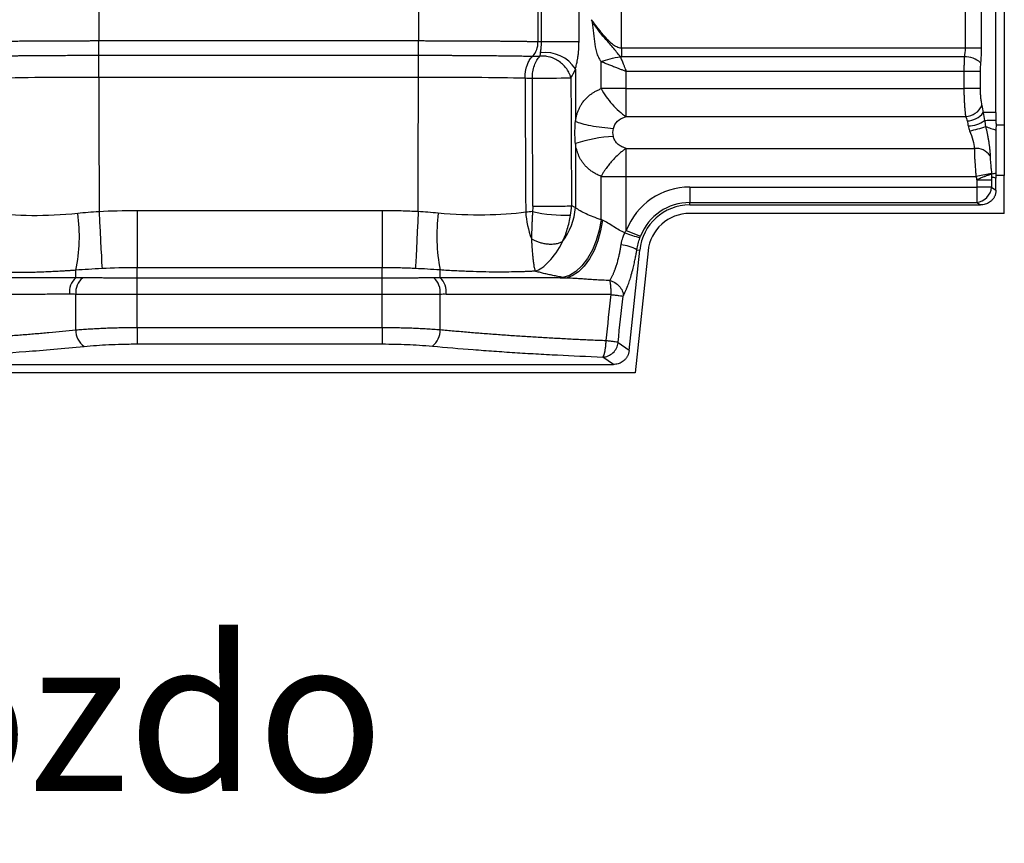
# Model space of a CAD drawing. Units: millimetres. Extents: x 0 to 420, y 0 to 297.
# Drawn here: x 353 to 381, y 123 to 146 of the extents above; entities that cross this region are included whole.
import ezdxf

# ---------------------------------------------------------------- set-up
doc = ezdxf.new("R2010")
doc.units = ezdxf.units.MM
doc.layers.add('FORMAT', color=7, linetype='Continuous')
doc.styles.add('SLDTEXTSTYLE0', font='TXT', dxfattribs={"width": 0.75})

msp = doc.modelspace()

# ---------------------------------------------------------------- linework, layer by layer
at = {"color": 7, "linetype": 'Continuous', "lineweight": 25}
for p, q in [((380.567, 256.217), (380.567, 143.084)), ((380.335, 143.432), (380.335, 255.536)), ((369.977, 145.217), (369.977, 158.228)), ((379.482, 158.228), (379.482, 145.217)), ((379.93, 158.228), (379.93, 145.217)), ((355.514, 146.325), (355.514, 145.413)), ((364.363, 146.325), (364.363, 145.413)), ((367.667, 146.349), (367.667, 145.389)), ((367.762, 145.387), (367.762, 146.35)), ((368.802, 145.387), (368.802, 146.35)), ((364.363, 145.413), (355.514, 145.413)), ((355.514, 145.018), (355.514, 145.413)), ((364.363, 145.018), (364.363, 145.413)), ((368.802, 145.387), (367.762, 145.387)), ((369.977, 145.217), (369.977, 144.975)), ((379.482, 145.217), (369.977, 145.217)), ((355.514, 145.018), (364.363, 145.018)), ((379.462, 144.975), (369.977, 144.975)), ((368.702, 144.638), (368.702, 143.191)), ((369.413, 144.096), (369.413, 144.85)), ((370.109, 144.096), (370.109, 144.571)), ((379.451, 144.571), (370.109, 144.571)), ((379.899, 144.571), (379.451, 144.571)), ((379.451, 144.571), (379.451, 144.096)), ((379.899, 144.571), (379.899, 144.096)), ((370.109, 144.096), (369.413, 144.096)), ((370.109, 144.096), (379.451, 144.096)), ((370.109, 143.322), (370.109, 144.096)), ((379.899, 144.096), (379.451, 144.096)), ((370.109, 143.322), (379.498, 143.322)), ((380.335, 143.432), (379.985, 143.432)), ((380.335, 143.432), (380.335, 143.225)), ((380.567, 143.084), (380.344, 143.084)), ((380.567, 143.084), (380.567, 141.691)), ((380.335, 142.951), (380.335, 141.754)), ((368.702, 142.575), (368.702, 140.806)), ((370.109, 141.67), (370.109, 142.444)), ((370.109, 142.444), (379.738, 142.444)), ((369.413, 141.67), (370.109, 141.67)), ((369.413, 140.473), (369.413, 141.67)), ((370.109, 140.175), (370.109, 141.67)), ((370.109, 141.67), (379.786, 141.67)), ((380.215, 141.748), (379.786, 141.67)), ((380.567, 141.691), (380.329, 141.691)), ((380.567, 140.647), (380.567, 141.691)), ((371.865, 141.373), (379.805, 141.373)), ((371.865, 141.373), (371.865, 140.947)), ((379.805, 141.569), (379.805, 141.373)), ((380.214, 141.373), (379.805, 141.373)), ((379.805, 141.373), (379.805, 140.947)), ((380.214, 141.569), (380.214, 141.373)), ((380.214, 141.373), (380.335, 141.292)), ((380.335, 141.292), (380.335, 141.618)), ((371.865, 140.947), (379.805, 140.947)), ((371.865, 140.879), (371.865, 140.947)), ((371.865, 140.879), (379.906, 140.879)), ((379.805, 140.947), (379.906, 140.879)), ((363.356, 140.72), (356.575, 140.72)), ((363.356, 140.72), (363.356, 139.144)), ((380.567, 140.647), (371.865, 140.647)), ((370.109, 140.175), (370.506, 140.02)), ((370.188, 136.853), (370.48, 139.633)), ((370.711, 139.608), (370.356, 136.238)), ((370.402, 139.641), (370.48, 139.633)), ((354.884, 138.865), (354.884, 139.076)), ((356.575, 138.858), (356.575, 139.144)), ((363.356, 139.144), (356.575, 139.144)), ((363.356, 138.858), (363.356, 139.144)), ((364.959, 138.865), (364.959, 139.083)), ((356.575, 138.401), (356.575, 138.858)), ((363.356, 138.858), (356.575, 138.858)), ((363.356, 138.401), (363.356, 138.858)), ((354.884, 137.427), (354.884, 138.409)), ((356.575, 137.494), (356.575, 138.401)), ((363.356, 138.401), (356.575, 138.401)), ((363.356, 137.494), (363.356, 138.401)), ((364.959, 137.434), (364.959, 138.408)), ((356.575, 137.494), (356.575, 137.037)), ((356.575, 137.494), (363.356, 137.494)), ((363.356, 137.494), (363.356, 137.037)), ((356.575, 137.037), (363.356, 137.037)), ((370.188, 136.853), (369.885, 137.066)), ((308.738, 136.47), (369.755, 136.47)), ((369.755, 136.47), (369.461, 136.676)), ((370.356, 136.238), (308.046, 136.238))]:
    msp.add_line(p, q, dxfattribs=at)
at = {"color": 7, "linetype": 'Continuous', "lineweight": 25, "flags": 128}
for points in [[(379.93, 145.217), (379.905, 145.217), (379.868, 145.217), (379.821, 145.217), (379.764, 145.217), (379.701, 145.217), (379.631, 145.217), (379.557, 145.217), (379.482, 145.217)], [(355.518, 144.416), (360.498, 144.416), (364.359, 144.416)], [(355.525, 140.693), (355.539, 140.415), (355.553, 140.145), (355.566, 139.893), (355.577, 139.665), (355.588, 139.469), (355.596, 139.309), (355.602, 139.192), (355.606, 139.12)], [(356.575, 140.72), (356.575, 140.441), (356.575, 140.171), (356.575, 139.919), (356.575, 139.691), (356.575, 139.494), (356.575, 139.334), (356.575, 139.217), (356.575, 139.144)], [(364.352, 140.696), (364.339, 140.418), (364.326, 140.148), (364.313, 139.896), (364.302, 139.668), (364.293, 139.471), (364.285, 139.312), (364.279, 139.194), (364.275, 139.122)], [(369.413, 140.473), (369.362, 140.181), (369.281, 139.899), (369.172, 139.636), (369.038, 139.4), (368.884, 139.201), (368.716, 139.044), (368.538, 138.934), (368.357, 138.876)], [(369.449, 140.458), (369.4, 140.167), (369.321, 139.886), (369.217, 139.623), (369.09, 139.388), (368.944, 139.188), (368.784, 139.031), (368.615, 138.92), (368.444, 138.86)]]:
    msp.add_lwpolyline(points, dxfattribs=at)
at = {"color": 7, "linetype": 'Continuous', "lineweight": 25}
for centre, radius, start, end in [((367.104, 145.372), 0.563, 317.5747, 1.6798), ((367.864, 144.1), 0.996, 32.7442, 97.2875), ((379.47, 144.292), 0.683, 49.7576, 90.6182), ((367.7, 194.891), 50.504, 269.7871, 270.9962), ((379.468, 143.845), 0.524, 273.3007, 335.9855), ((379.528, 143.777), 0.572, 270.8269, 322.924), ((379.547, 143.872), 0.809, 271.6393, 305.6662), ((379.111, 145.601), 2.717, 280.557, 290.2288), ((369.919, 138.975), 3.8, 92.4896, 108.6736), ((379.777, 141.955), 0.49, 35.7694, 94.4927), ((371.865, 139.487), 1.886, 90, 158.591), ((379.744, 141.415), 0.472, 277.3501, 354.9149), ((371.865, 139.487), 1.392, 90, 173.991), ((371.865, 139.487), 1.46, 90, 158.591), ((350.361, 140.01), 4.619, 348.3332, 7.8985), ((369.744, 140.022), 4.876, 172.574, 191.1064), ((369.748, 140.827), 2.425, 183.4754, 201.2234), ((368.481, 145.202), 4.608, 257.8974, 271.0904), ((366.897, 140.953), 1.811, 323.2211, 355.3485), ((371.865, 139.487), 1.16, 90, 173.991), ((375.704, 156.132), 16.984, 250.6254, 252.1099), ((369.89, 138.785), 0.997, 59.1206, 85.5658), ((355.209, 138.478), 0.505, 129.9338, 187.6605), ((355.385, 138.47), 0.504, 128.4446, 186.8986), ((364.448, 138.472), 0.515, 352.9568, 49.6578), ((364.614, 138.479), 0.517, 352.2563, 48.2348), ((355.402, 137.398), 0.518, 176.7999, 235.715), ((364.431, 137.402), 0.528, 306.419, 3.4594)]:
    msp.add_arc(centre, radius, start, end, dxfattribs=at)
for points, knots in [([(369.148, 146.001), (369.169, 145.904), (369.182, 145.803), (369.204, 145.602), (369.213, 145.5), (369.239, 145.299), (369.256, 145.199), (369.298, 145.057), (369.333, 144.965), (369.383, 144.885), (369.413, 144.85)], [0, 0, 0, 0, 0.25, 0.25, 0.5, 0.5, 0.75, 0.75, 0.875, 1, 1, 1, 1]), ([(369.947, 144.975), (369.915, 145.019), (369.879, 145.062), (369.808, 145.149), (369.736, 145.236), (369.627, 145.364), (369.48, 145.53), (369.34, 145.693), (369.25, 145.821), (369.195, 145.909), (369.17, 145.954), (369.148, 146.001)], [0, 0, 0, 0, 0.125, 0.125, 0.25, 0.375, 0.5, 0.75, 0.875, 0.875, 1, 1, 1, 1]), ([(369.977, 145.217), (369.933, 145.217), (369.89, 145.228), (369.807, 145.266), (369.768, 145.292), (369.691, 145.352), (369.654, 145.386), (369.583, 145.458), (369.549, 145.496), (369.448, 145.611), (369.384, 145.691), (369.261, 145.849), (369.203, 145.927), (369.148, 146.001)], [0, 0, 0, 0, 0.125, 0.125, 0.25, 0.25, 0.375, 0.375, 0.5, 0.5, 0.75, 0.75, 1, 1, 1, 1]), ([(355.514, 145.413), (355.475, 145.413), (355.398, 145.413), (355.283, 145.413), (355.169, 145.412), (355.055, 145.412), (354.942, 145.412), (354.83, 145.412), (354.719, 145.412), (354.609, 145.411), (354.5, 145.411), (354.391, 145.411), (354.284, 145.41), (354.178, 145.41), (354.073, 145.409), (353.97, 145.409), (353.867, 145.408), (353.766, 145.407), (353.666, 145.407), (353.567, 145.406), (353.47, 145.405), (353.374, 145.404), (353.241, 145.403), (353.073, 145.402), (352.875, 145.399), (352.688, 145.397), (352.51, 145.394), (352.343, 145.391), (352.237, 145.389), (352.185, 145.388)], [0, 0, 0, 0, 0.031995, 0.063849, 0.095556, 0.127107, 0.158496, 0.189719, 0.220779, 0.251678, 0.282421, 0.313008, 0.343439, 0.373712, 0.403828, 0.433783, 0.46358, 0.493218, 0.522696, 0.552017, 0.581178, 0.610181, 0.639024, 0.703389, 0.766074, 0.827066, 0.886388, 0.94405, 1, 1, 1, 1]), ([(367.667, 145.389), (367.637, 145.389), (367.575, 145.391), (367.479, 145.392), (367.38, 145.394), (367.279, 145.396), (367.174, 145.397), (367.067, 145.399), (366.957, 145.4), (366.844, 145.401), (366.728, 145.402), (366.609, 145.404), (366.487, 145.405), (366.363, 145.406), (366.236, 145.407), (366.106, 145.408), (365.973, 145.408), (365.838, 145.409), (365.701, 145.41), (365.561, 145.41), (365.418, 145.411), (365.273, 145.411), (365.126, 145.412), (364.977, 145.412), (364.826, 145.412), (364.673, 145.412), (364.519, 145.413), (364.415, 145.413), (364.363, 145.413)], [0, 0, 0, 0, 0.033281, 0.066994, 0.101129, 0.135674, 0.170621, 0.205974, 0.241747, 0.277939, 0.314546, 0.351564, 0.388995, 0.42684, 0.465098, 0.503769, 0.542852, 0.582347, 0.622256, 0.662582, 0.703322, 0.744471, 0.786026, 0.827991, 0.870374, 0.91318, 0.956397, 1, 1, 1, 1]), ([(367.738, 145.088), (367.739, 145.095), (367.741, 145.11), (367.744, 145.135), (367.748, 145.162), (367.751, 145.191), (367.755, 145.221), (367.757, 145.252), (367.76, 145.285), (367.761, 145.318), (367.762, 145.353), (367.762, 145.376), (367.762, 145.387)], [0, 0, 0, 0, 0.094089, 0.189678, 0.286775, 0.385342, 0.485294, 0.586499, 0.688789, 0.791961, 0.895782, 1, 1, 1, 1]), ([(368.702, 144.638), (368.706, 144.653), (368.715, 144.685), (368.728, 144.739), (368.744, 144.809), (368.759, 144.889), (368.774, 144.983), (368.786, 145.076), (368.795, 145.177), (368.801, 145.278), (368.801, 145.351), (368.802, 145.387)], [0, 0, 0, 0, 0.0649113, 0.1434989, 0.2360039, 0.3608537, 0.4729048, 0.6134121, 0.7234681, 0.8627493, 1, 1, 1, 1]), ([(352.333, 144.992), (352.361, 144.992), (352.419, 144.994), (352.508, 144.995), (352.6, 144.997), (352.695, 144.999), (352.793, 145.001), (352.895, 145.002), (353, 145.004), (353.108, 145.005), (353.219, 145.006), (353.334, 145.008), (353.451, 145.009), (353.59, 145.01), (353.749, 145.012), (353.931, 145.013), (354.117, 145.014), (354.306, 145.015), (354.5, 145.016), (354.697, 145.017), (354.897, 145.018), (355.101, 145.018), (355.306, 145.018), (355.445, 145.018), (355.514, 145.018)], [0, 0, 0, 0, 0.032075, 0.064715, 0.09792, 0.131694, 0.16604, 0.200955, 0.23644, 0.272493, 0.309113, 0.346301, 0.384057, 0.422383, 0.477667, 0.533503, 0.589891, 0.646831, 0.704323, 0.762361, 0.820948, 0.88009, 0.939782, 1, 1, 1, 1]), ([(355.518, 144.416), (355.518, 144.429), (355.518, 144.456), (355.517, 144.499), (355.517, 144.545), (355.517, 144.595), (355.516, 144.649), (355.516, 144.705), (355.516, 144.757), (355.515, 144.807), (355.515, 144.857), (355.515, 144.911), (355.514, 144.968), (355.514, 145.001), (355.514, 145.018)], [0, 0, 0, 0, 0.053529, 0.112947, 0.178364, 0.249841, 0.327369, 0.410847, 0.500065, 0.568746, 0.653935, 0.755039, 0.870966, 1, 1, 1, 1]), ([(364.359, 144.416), (364.359, 144.43), (364.359, 144.459), (364.359, 144.503), (364.36, 144.546), (364.36, 144.59), (364.36, 144.634), (364.36, 144.677), (364.36, 144.719), (364.361, 144.778), (364.361, 144.847), (364.362, 144.919), (364.362, 144.975), (364.363, 145.005), (364.363, 145.018)], [0, 0, 0, 0, 0.0596508, 0.1203353, 0.1819583, 0.2444142, 0.3075877, 0.3713545, 0.4355833, 0.5001364, 0.6459793, 0.7782476, 0.8962742, 1, 1, 1, 1]), ([(364.363, 145.018), (364.4, 145.018), (364.475, 145.018), (364.588, 145.018), (364.699, 145.018), (364.81, 145.018), (364.92, 145.018), (365.029, 145.017), (365.138, 145.017), (365.245, 145.017), (365.351, 145.016), (365.456, 145.016), (365.561, 145.015), (365.664, 145.015), (365.765, 145.014), (365.866, 145.014), (365.966, 145.013), (366.064, 145.012), (366.161, 145.011), (366.256, 145.011), (366.395, 145.009), (366.574, 145.007), (366.786, 145.005), (366.987, 145.002), (367.176, 144.999), (367.354, 144.996), (367.465, 144.993), (367.52, 144.992)], [0, 0, 0, 0, 0.032975, 0.065785, 0.098428, 0.1309, 0.163199, 0.195327, 0.227282, 0.259067, 0.290681, 0.322124, 0.353394, 0.384492, 0.415416, 0.446168, 0.476747, 0.507154, 0.537387, 0.567448, 0.597334, 0.669803, 0.740129, 0.808316, 0.874355, 0.938244, 1, 1, 1, 1]), ([(367.309, 144.39), (367.309, 144.404), (367.309, 144.433), (367.311, 144.477), (367.315, 144.521), (367.321, 144.565), (367.329, 144.609), (367.339, 144.652), (367.35, 144.694), (367.365, 144.741), (367.385, 144.793), (367.412, 144.848), (367.443, 144.901), (367.479, 144.95), (367.506, 144.978), (367.52, 144.992)], [0, 0, 0, 0, 0.0602285, 0.121339, 0.1832262, 0.245776, 0.3088663, 0.3723682, 0.4361476, 0.5000669, 0.5910345, 0.687172, 0.7878906, 0.8924553, 1, 1, 1, 1]), ([(367.513, 144.388), (367.512, 144.446), (367.516, 144.505), (367.534, 144.622), (367.548, 144.68), (367.585, 144.787), (367.608, 144.837), (367.66, 144.924), (367.689, 144.961), (367.72, 144.99)], [0, 0, 0, 0, 0.25, 0.25, 0.5, 0.5, 0.75, 0.75, 1, 1, 1, 1]), ([(367.52, 144.992), (367.556, 144.991), (367.591, 144.991), (367.639, 144.99), (367.655, 144.99), (367.687, 144.99), (367.704, 144.99), (367.72, 144.99)], [0, 0, 0, 0, 0.5, 0.5, 0.75, 0.75, 1, 1, 1, 1]), ([(367.72, 144.99), (367.721, 144.996), (367.724, 145.006), (367.727, 145.021), (367.731, 145.038), (367.734, 145.059), (367.737, 145.079), (367.738, 145.088)], [0, 0, 0, 0, 0.2201438, 0.3871221, 0.4992946, 0.7635076, 1, 1, 1, 1]), ([(368.578, 144.395), (368.576, 144.405), (368.57, 144.425), (368.56, 144.456), (368.548, 144.487), (368.53, 144.528), (368.503, 144.58), (368.454, 144.655), (368.375, 144.749), (368.261, 144.845), (368.159, 144.904), (368.07, 144.944), (367.998, 144.968), (367.919, 144.986), (367.849, 144.994), (367.784, 144.996), (367.74, 144.992), (367.72, 144.99)], [0, 0, 0, 0, 0.029143, 0.059193, 0.090226, 0.122304, 0.182128, 0.246849, 0.36078, 0.497661, 0.623277, 0.659169, 0.748828, 0.819072, 0.874614, 0.941058, 1, 1, 1, 1]), ([(369.947, 144.975), (369.953, 144.962), (369.964, 144.934), (369.982, 144.889), (370.002, 144.839), (370.026, 144.778), (370.054, 144.709), (370.082, 144.638), (370.1, 144.592), (370.109, 144.571)], [0, 0, 0, 0, 0.1016194, 0.2151557, 0.34061, 0.477983, 0.6699134, 0.8439184, 1, 1, 1, 1]), ([(379.462, 144.975), (379.461, 144.959), (379.46, 144.926), (379.457, 144.876), (379.455, 144.826), (379.454, 144.775), (379.452, 144.724), (379.451, 144.673), (379.451, 144.622), (379.451, 144.588), (379.451, 144.571)], [0, 0, 0, 0, 0.126114, 0.25195, 0.377464, 0.502637, 0.627481, 0.752008, 0.876196, 1, 1, 1, 1]), ([(369.413, 144.85), (369.427, 144.844), (369.456, 144.832), (369.502, 144.814), (369.548, 144.795), (369.596, 144.776), (369.666, 144.748), (369.754, 144.713), (369.855, 144.673), (369.944, 144.637), (370.027, 144.604), (370.082, 144.582), (370.109, 144.571)], [0, 0, 0, 0, 0.07093, 0.142172, 0.213743, 0.285654, 0.357904, 0.52271, 0.662267, 0.776961, 0.889504, 1, 1, 1, 1]), ([(352.549, 144.389), (352.96, 144.399), (353.432, 144.406), (354.442, 144.414), (354.98, 144.416), (355.518, 144.416)], [0, 0, 0, 0, 0.5, 0.5, 1, 1, 1, 1]), ([(364.359, 144.416), (364.892, 144.416), (365.426, 144.414), (366.43, 144.406), (366.899, 144.4), (367.309, 144.39)], [0, 0, 0, 0, 0.5, 0.5, 1, 1, 1, 1]), ([(367.309, 144.39), (367.31, 144.132), (367.313, 143.514), (367.318, 142.535), (367.324, 141.556), (367.326, 140.938), (367.327, 140.68)], [0, 0, 0, 0, 0.208343, 0.499971, 0.791673, 1, 1, 1, 1]), ([(368.702, 143.191), (368.705, 143.206), (368.71, 143.237), (368.719, 143.282), (368.73, 143.327), (368.741, 143.371), (368.755, 143.415), (368.769, 143.457), (368.786, 143.499), (368.804, 143.541), (368.823, 143.582), (368.845, 143.622), (368.868, 143.661), (368.913, 143.729), (368.988, 143.821), (369.083, 143.907), (369.17, 143.969), (369.243, 144.014), (369.324, 144.057), (369.383, 144.083), (369.413, 144.096)], [0, 0, 0, 0, 0.0331, 0.066453, 0.100142, 0.134248, 0.168847, 0.204014, 0.239819, 0.276329, 0.313607, 0.351712, 0.390699, 0.430621, 0.562165, 0.699442, 0.769541, 0.84292, 0.919704, 1, 1, 1, 1]), ([(369.413, 144.096), (369.493, 143.946), (369.599, 143.796), (369.84, 143.529), (369.974, 143.411), (370.109, 143.322)], [0, 0, 0, 0, 0.5, 0.5, 1, 1, 1, 1]), ([(379.451, 144.096), (379.451, 144.078), (379.451, 144.042), (379.451, 143.987), (379.452, 143.933), (379.454, 143.878), (379.456, 143.824), (379.458, 143.77), (379.461, 143.717), (379.464, 143.664), (379.468, 143.611), (379.472, 143.56), (379.476, 143.509), (379.481, 143.46), (379.486, 143.412), (379.492, 143.366), (379.496, 143.337), (379.498, 143.322)], [0, 0, 0, 0, 0.06373, 0.127904, 0.192501, 0.257518, 0.322957, 0.388817, 0.455091, 0.521778, 0.588877, 0.656384, 0.724295, 0.792613, 0.861345, 0.930483, 1, 1, 1, 1]), ([(379.899, 144.096), (379.899, 144.054), (379.9, 144.013), (379.904, 143.934), (379.907, 143.895), (379.914, 143.82), (379.919, 143.783), (379.93, 143.708), (379.937, 143.67), (379.947, 143.632)], [0, 0, 0, 0, 0.25, 0.25, 0.5, 0.5, 0.75, 0.75, 1, 1, 1, 1]), ([(369.754, 142.994), (369.771, 143.071), (369.807, 143.14), (369.926, 143.25), (370.009, 143.291), (370.109, 143.322)], [0, 0, 0, 0, 0.5, 0.5, 1, 1, 1, 1]), ([(368.702, 143.191), (368.745, 143.171), (368.804, 143.151), (368.948, 143.111), (369.034, 143.092), (369.224, 143.056), (369.328, 143.04), (369.541, 143.013), (369.65, 143.002), (369.754, 142.994)], [0, 0, 0, 0, 0.25, 0.25, 0.5, 0.5, 0.75, 0.75, 1, 1, 1, 1]), ([(380.019, 143.215), (380.071, 143.22), (380.124, 143.223), (380.23, 143.226), (380.283, 143.226), (380.335, 143.225)], [0, 0, 0, 0, 0.5, 0.5, 1, 1, 1, 1]), ([(380.051, 143.052), (380.054, 143.037), (380.061, 143.006), (380.07, 142.961), (380.08, 142.916), (380.089, 142.871), (380.102, 142.806), (380.119, 142.723), (380.136, 142.622), (380.151, 142.526), (380.162, 142.44), (380.169, 142.365), (380.173, 142.301), (380.174, 142.261), (380.175, 142.242)], [0, 0, 0, 0, 0.05273, 0.104851, 0.156489, 0.207756, 0.258752, 0.381576, 0.496881, 0.619481, 0.733167, 0.82586, 0.914825, 1, 1, 1, 1]), ([(380.051, 143.052), (380.098, 143.032), (380.146, 143.014), (380.241, 142.981), (380.288, 142.966), (380.335, 142.951)], [0, 0, 0, 0, 0.5, 0.5, 1, 1, 1, 1]), ([(370.109, 142.444), (370.093, 142.449), (370.065, 142.458), (370.028, 142.472), (369.999, 142.485), (369.979, 142.495), (369.93, 142.52), (369.873, 142.559), (369.82, 142.62), (369.789, 142.67), (369.767, 142.72), (369.758, 142.756), (369.754, 142.772)], [0, 0, 0, 0, 0.096248, 0.173746, 0.233923, 0.277962, 0.306742, 0.5579, 0.687247, 0.785786, 0.908937, 1, 1, 1, 1]), ([(379.609, 142.93), (379.642, 142.841), (379.675, 142.752), (379.723, 142.586), (379.738, 142.509), (379.738, 142.444)], [0, 0, 0, 0, 0.5, 0.5, 1, 1, 1, 1]), ([(369.413, 141.67), (369.394, 141.678), (369.357, 141.694), (369.304, 141.72), (369.254, 141.746), (369.207, 141.774), (369.162, 141.803), (369.12, 141.833), (369.08, 141.864), (369.043, 141.896), (369.008, 141.929), (368.976, 141.963), (368.945, 141.998), (368.909, 142.044), (368.868, 142.103), (368.827, 142.176), (368.791, 142.251), (368.762, 142.328), (368.737, 142.408), (368.717, 142.49), (368.707, 142.547), (368.702, 142.575)], [0, 0, 0, 0, 0.049803, 0.098564, 0.14631, 0.193068, 0.238867, 0.283738, 0.327715, 0.370833, 0.413129, 0.454643, 0.495417, 0.535495, 0.609262, 0.679946, 0.747874, 0.813414, 0.876977, 0.939011, 1, 1, 1, 1]), ([(370.109, 142.444), (370.097, 142.436), (370.073, 142.419), (370.035, 142.392), (369.994, 142.361), (369.952, 142.328), (369.905, 142.288), (369.826, 142.216), (369.729, 142.116), (369.628, 141.997), (369.555, 141.899), (369.499, 141.816), (369.452, 141.741), (369.426, 141.693), (369.413, 141.67)], [0, 0, 0, 0, 0.044213, 0.091323, 0.141339, 0.194264, 0.250091, 0.318853, 0.499978, 0.637931, 0.749948, 0.838744, 0.922088, 1, 1, 1, 1]), ([(379.738, 142.444), (379.739, 142.432), (379.739, 142.407), (379.739, 142.362), (379.741, 142.308), (379.744, 142.234), (379.748, 142.148), (379.754, 142.053), (379.76, 141.965), (379.767, 141.872), (379.775, 141.774), (379.782, 141.705), (379.786, 141.67)], [0, 0, 0, 0, 0.054507, 0.12075, 0.198637, 0.288037, 0.431174, 0.535439, 0.649978, 0.756662, 0.872951, 1, 1, 1, 1]), ([(380.175, 142.242), (380.175, 142.232), (380.175, 142.212), (380.177, 142.181), (380.178, 142.149), (380.181, 142.107), (380.185, 142.055), (380.192, 141.975), (380.2, 141.893), (380.209, 141.811), (380.213, 141.769), (380.215, 141.748)], [0, 0, 0, 0, 0.0710807, 0.1418029, 0.2124843, 0.2834221, 0.4098227, 0.5346219, 0.7609437, 0.8848159, 1, 1, 1, 1]), ([(380.217, 141.729), (380.214, 141.727), (380.208, 141.725), (380.195, 141.722), (380.183, 141.722), (380.172, 141.721), (380.16, 141.719), (380.145, 141.711), (380.125, 141.701), (380.102, 141.694), (380.077, 141.687), (380.05, 141.676), (380.023, 141.664), (379.992, 141.652), (379.952, 141.636), (379.903, 141.614), (379.852, 141.591), (379.82, 141.576), (379.805, 141.569)], [0, 0, 0, 0, 0.048898, 0.099799, 0.153203, 0.180819, 0.208116, 0.264386, 0.322313, 0.381523, 0.442293, 0.504901, 0.569521, 0.618607, 0.704431, 0.814536, 0.912842, 1, 1, 1, 1]), ([(380.22, 141.653), (380.219, 141.654), (380.217, 141.649), (380.215, 141.622), (380.214, 141.599), (380.214, 141.569)], [0, 0, 0, 0, 0.5, 0.5, 1, 1, 1, 1]), ([(380.335, 141.754), (380.318, 141.751), (380.3, 141.748), (380.261, 141.74), (380.24, 141.735), (380.217, 141.729)], [0, 0, 0, 0, 0.5, 0.5, 1, 1, 1, 1]), ([(380.22, 141.653), (380.22, 141.655), (380.22, 141.658), (380.221, 141.663), (380.221, 141.668), (380.221, 141.672), (380.221, 141.677), (380.221, 141.683), (380.22, 141.694), (380.219, 141.71), (380.218, 141.722), (380.217, 141.729)], [0, 0, 0, 0, 0.062435, 0.124873, 0.187313, 0.249756, 0.312199, 0.374642, 0.499531, 0.74943, 1, 1, 1, 1]), ([(380.214, 141.569), (380.182, 141.569), (380.124, 141.569), (379.98, 141.569), (379.892, 141.569), (379.805, 141.569)], [0, 0, 0, 0, 0.5, 0.5, 1, 1, 1, 1]), ([(380.335, 141.292), (380.335, 141.28), (380.335, 141.257), (380.331, 141.223), (380.325, 141.191), (380.316, 141.159), (380.305, 141.129), (380.291, 141.1), (380.274, 141.072), (380.256, 141.045), (380.234, 141.02), (380.203, 140.988), (380.16, 140.953), (380.103, 140.92), (380.041, 140.896), (379.975, 140.882), (379.929, 140.88), (379.906, 140.879)], [0, 0, 0, 0, 0.052639, 0.103758, 0.15366, 0.202672, 0.251138, 0.299413, 0.347859, 0.396831, 0.446674, 0.497717, 0.598119, 0.69611, 0.794146, 0.894683, 1, 1, 1, 1]), ([(367.524, 140.847), (367.595, 140.847), (367.686, 140.847), (367.841, 140.847), (367.896, 140.847), (368.007, 140.847), (368.064, 140.848), (368.175, 140.848), (368.228, 140.849), (368.328, 140.85), (368.374, 140.85), (368.496, 140.852), (368.555, 140.853), (368.594, 140.854)], [0, 0, 0, 0, 0.25, 0.25, 0.375, 0.375, 0.5, 0.5, 0.625, 0.625, 0.75, 0.75, 1, 1, 1, 1]), ([(354.936, 140.644), (354.498, 140.6), (354.066, 140.58), (353.254, 140.586), (352.874, 140.612), (352.537, 140.657)], [0, 0, 0, 0, 0.5, 0.5, 1, 1, 1, 1]), ([(364.352, 140.696), (364.201, 140.703), (364.043, 140.709), (363.713, 140.717), (363.539, 140.72), (363.356, 140.72)], [0, 0, 0, 0, 0.5, 0.5, 1, 1, 1, 1]), ([(367.327, 140.68), (366.987, 140.633), (366.604, 140.605), (365.785, 140.594), (365.349, 140.611), (364.908, 140.653)], [0, 0, 0, 0, 0.5, 0.5, 1, 1, 1, 1]), ([(367.515, 140.696), (367.514, 140.677), (367.512, 140.638), (367.51, 140.579), (367.507, 140.518), (367.504, 140.455), (367.501, 140.39), (367.498, 140.316), (367.495, 140.231), (367.492, 140.139), (367.489, 140.044), (367.488, 139.983), (367.487, 139.949)], [0, 0, 0, 0, 0.071232, 0.145644, 0.223243, 0.30395, 0.387635, 0.474343, 0.594941, 0.727647, 0.849874, 1, 1, 1, 1]), ([(368.348, 139.868), (368.396, 139.973), (368.44, 140.088), (368.516, 140.332), (368.547, 140.462), (368.569, 140.595)], [0, 0, 0, 0, 0.5, 0.5, 1, 1, 1, 1]), ([(369.413, 140.473), (369.261, 140.521), (369.123, 140.574), (368.883, 140.686), (368.782, 140.746), (368.702, 140.806)], [0, 0, 0, 0, 0.5, 0.5, 1, 1, 1, 1]), ([(370.07, 140.109), (369.965, 140.15), (369.861, 140.215), (369.705, 140.314), (369.653, 140.348), (369.55, 140.409), (369.499, 140.437), (369.449, 140.458)], [0, 0, 0, 0, 0.5, 0.5, 0.75, 0.75, 1, 1, 1, 1]), ([(369.967, 139.779), (369.969, 139.793), (369.973, 139.821), (369.981, 139.862), (369.99, 139.901), (370.003, 139.947), (370.02, 139.999), (370.043, 140.057), (370.061, 140.092), (370.07, 140.109)], [0, 0, 0, 0, 0.1257171, 0.2463483, 0.3621033, 0.4732063, 0.6583098, 0.8334523, 1, 1, 1, 1]), ([(367.487, 139.949), (367.488, 139.93), (367.489, 139.894), (367.492, 139.841), (367.494, 139.79), (367.497, 139.741), (367.5, 139.695), (367.505, 139.618), (367.514, 139.513), (367.526, 139.393), (367.54, 139.279), (367.554, 139.193), (367.567, 139.131), (367.576, 139.093), (367.585, 139.066), (367.589, 139.054), (367.592, 139.048)], [0, 0, 0, 0, 0.0393577, 0.0780323, 0.1160211, 0.1533227, 0.1899359, 0.2258593, 0.3400516, 0.4647612, 0.572921, 0.7208372, 0.8080878, 0.8837029, 0.947689, 1, 1, 1, 1]), ([(367.487, 139.949), (367.499, 139.942), (367.523, 139.928), (367.562, 139.907), (367.604, 139.888), (367.65, 139.869), (367.698, 139.852), (367.75, 139.836), (367.804, 139.823), (367.86, 139.812), (367.918, 139.804), (367.976, 139.799), (368.035, 139.798), (368.093, 139.801), (368.15, 139.807), (368.204, 139.817), (368.256, 139.831), (368.304, 139.848), (368.333, 139.862), (368.348, 139.868)], [0, 0, 0, 0, 0.044921, 0.092219, 0.141873, 0.193835, 0.248027, 0.30434, 0.362628, 0.422709, 0.484368, 0.547354, 0.611389, 0.67617, 0.741377, 0.806685, 0.871766, 0.936304, 1, 1, 1, 1]), ([(367.592, 139.048), (367.712, 139.086), (367.84, 139.178), (368.102, 139.456), (368.234, 139.642), (368.348, 139.868)], [0, 0, 0, 0, 0.5, 0.5, 1, 1, 1, 1]), ([(369.656, 138.789), (369.663, 138.8), (369.675, 138.822), (369.694, 138.856), (369.712, 138.891), (369.729, 138.926), (369.745, 138.961), (369.759, 138.996), (369.773, 139.03), (369.786, 139.063), (369.798, 139.095), (369.809, 139.125), (369.82, 139.154), (369.829, 139.182), (369.837, 139.207), (369.855, 139.263), (369.88, 139.349), (369.909, 139.467), (369.933, 139.578), (369.952, 139.681), (369.962, 139.748), (369.967, 139.779)], [0, 0, 0, 0, 0.051244, 0.1005391, 0.1478218, 0.1930381, 0.236143, 0.2771, 0.3158798, 0.3524602, 0.3868249, 0.418963, 0.4488679, 0.4765367, 0.5019698, 0.5251699, 0.6396302, 0.7442737, 0.8391003, 0.9242577, 1, 1, 1, 1]), ([(370.029, 138.377), (370.035, 138.389), (370.047, 138.411), (370.065, 138.446), (370.08, 138.479), (370.095, 138.51), (370.107, 138.539), (370.119, 138.566), (370.128, 138.59), (370.137, 138.611), (370.144, 138.628), (370.157, 138.662), (370.176, 138.714), (370.201, 138.788), (370.226, 138.865), (370.259, 138.978), (370.289, 139.092), (370.317, 139.207), (370.338, 139.301), (370.361, 139.411), (370.383, 139.531), (370.396, 139.606), (370.402, 139.641)], [0, 0, 0, 0, 0.042196, 0.081191, 0.116971, 0.149528, 0.178856, 0.20495, 0.227811, 0.247435, 0.263825, 0.276979, 0.339943, 0.402898, 0.463833, 0.524755, 0.663485, 0.713513, 0.766345, 0.856135, 0.934029, 1, 1, 1, 1]), ([(354.884, 139.076), (354.851, 139.073), (354.786, 139.068), (354.687, 139.061), (354.588, 139.055), (354.457, 139.047), (354.294, 139.038), (354.03, 139.026), (353.699, 139.014), (353.287, 139.008), (352.868, 139.009), (352.526, 139.018), (352.269, 139.029), (352.089, 139.038), (351.913, 139.049), (351.74, 139.061), (351.629, 139.071), (351.574, 139.076)], [0, 0, 0, 0, 0.027109, 0.054373, 0.081798, 0.109389, 0.164111, 0.218268, 0.331338, 0.446742, 0.576594, 0.705709, 0.764509, 0.823282, 0.882084, 0.94097, 1, 1, 1, 1]), ([(364.275, 139.122), (364.215, 139.125), (364.093, 139.131), (363.91, 139.137), (363.726, 139.141), (363.541, 139.144), (363.417, 139.144), (363.356, 139.144)], [0, 0, 0, 0, 0.197741, 0.397167, 0.597719, 0.798844, 1, 1, 1, 1]), ([(367.592, 139.048), (367.558, 139.047), (367.491, 139.044), (367.39, 139.039), (367.287, 139.035), (367.183, 139.032), (367.017, 139.028), (366.787, 139.024), (366.474, 139.024), (366.14, 139.028), (365.837, 139.037), (365.581, 139.047), (365.375, 139.057), (365.167, 139.069), (365.028, 139.078), (364.959, 139.083)], [0, 0, 0, 0, 0.041834, 0.083708, 0.125632, 0.167618, 0.209678, 0.324298, 0.4389, 0.569791, 0.700568, 0.775416, 0.850231, 0.925073, 1, 1, 1, 1]), ([(368.357, 138.876), (368.333, 138.88), (368.285, 138.889), (368.215, 138.902), (368.147, 138.916), (368.08, 138.93), (368.014, 138.944), (367.927, 138.963), (367.823, 138.987), (367.703, 139.018), (367.629, 139.038), (367.592, 139.048)], [0, 0, 0, 0, 0.083273, 0.166502, 0.24973, 0.333, 0.416355, 0.499838, 0.667133, 0.833737, 1, 1, 1, 1]), ([(354.884, 138.865), (354.818, 138.865), (354.685, 138.865), (354.482, 138.865), (354.277, 138.864), (354.069, 138.864), (353.858, 138.864), (353.644, 138.864), (353.427, 138.863), (353.207, 138.863), (352.984, 138.863), (352.758, 138.863), (352.529, 138.862), (352.298, 138.862), (352.063, 138.862), (351.826, 138.862), (351.586, 138.861), (351.343, 138.861), (351.048, 138.861), (350.703, 138.861), (350.305, 138.86), (349.905, 138.86), (349.504, 138.86), (349.1, 138.86), (348.696, 138.859), (348.289, 138.859), (347.882, 138.859), (347.473, 138.859), (347.064, 138.858), (346.654, 138.858), (346.243, 138.858), (345.97, 138.858), (345.833, 138.858)], [0, 0, 0, 0, 0.023978, 0.048155, 0.072532, 0.097109, 0.121885, 0.14686, 0.172034, 0.197408, 0.222982, 0.248754, 0.274726, 0.300898, 0.327268, 0.353838, 0.380607, 0.407576, 0.434743, 0.478193, 0.521648, 0.565108, 0.608574, 0.652046, 0.695522, 0.739004, 0.782491, 0.825983, 0.86948, 0.912982, 0.95649, 1, 1, 1, 1]), ([(356.575, 138.858), (356.544, 138.858), (356.486, 138.858), (356.405, 138.858), (356.34, 138.858), (356.288, 138.858), (356.203, 138.858), (356.105, 138.859), (355.99, 138.859), (355.874, 138.859), (355.732, 138.86), (355.564, 138.861), (355.398, 138.862), (355.232, 138.863), (355.125, 138.864), (355.071, 138.865)], [0, 0, 0, 0, 0.060293, 0.111456, 0.153487, 0.186382, 0.210144, 0.317146, 0.376147, 0.433689, 0.543921, 0.655656, 0.768918, 0.883714, 1, 1, 1, 1]), ([(364.781, 138.864), (364.755, 138.864), (364.707, 138.863), (364.639, 138.863), (364.58, 138.862), (364.532, 138.862), (364.495, 138.862), (364.468, 138.862), (364.452, 138.861), (364.399, 138.861), (364.288, 138.86), (364.118, 138.86), (363.934, 138.859), (363.782, 138.859), (363.59, 138.858), (363.456, 138.858), (363.356, 138.858)], [0, 0, 0, 0, 0.0584959, 0.1092022, 0.1521136, 0.1872278, 0.2145445, 0.2340646, 0.2457889, 0.2497184, 0.3472063, 0.4845279, 0.6067951, 0.7290807, 0.7968844, 1, 1, 1, 1]), ([(368.444, 138.86), (368.373, 138.86), (368.231, 138.861), (368.021, 138.861), (367.812, 138.861), (367.606, 138.861), (367.402, 138.861), (367.201, 138.862), (367.001, 138.862), (366.804, 138.862), (366.609, 138.862), (366.416, 138.863), (366.226, 138.863), (366.038, 138.863), (365.853, 138.863), (365.669, 138.864), (365.488, 138.864), (365.31, 138.864), (365.133, 138.864), (365.017, 138.865), (364.959, 138.865)], [0, 0, 0, 0, 0.05909, 0.117766, 0.176028, 0.233875, 0.29131, 0.348331, 0.404938, 0.461132, 0.516909, 0.572269, 0.627211, 0.681733, 0.735835, 0.789515, 0.842772, 0.895606, 0.948016, 1, 1, 1, 1]), ([(369.656, 138.789), (369.586, 138.792), (369.449, 138.799), (369.247, 138.811), (369.065, 138.822), (368.9, 138.833), (368.746, 138.843), (368.594, 138.853), (368.491, 138.858), (368.444, 138.86)], [0, 0, 0, 0, 0.174161, 0.341203, 0.501224, 0.625501, 0.747558, 0.883726, 1, 1, 1, 1]), ([(369.691, 138.403), (369.691, 138.414), (369.691, 138.439), (369.691, 138.476), (369.689, 138.516), (369.687, 138.557), (369.685, 138.595), (369.682, 138.632), (369.678, 138.669), (369.672, 138.71), (369.665, 138.752), (369.659, 138.776), (369.656, 138.789)], [0, 0, 0, 0, 0.076684, 0.159198, 0.247621, 0.341945, 0.442043, 0.520236, 0.615517, 0.727763, 0.856359, 1, 1, 1, 1]), ([(369.656, 138.789), (369.701, 138.777), (369.749, 138.759), (369.838, 138.706), (369.881, 138.672), (369.951, 138.594), (369.979, 138.55), (370.017, 138.462), (370.027, 138.418), (370.029, 138.377)], [0, 0, 0, 0, 0.25, 0.25, 0.5, 0.5, 0.75, 0.75, 1, 1, 1, 1]), ([(354.708, 138.411), (354.643, 138.41), (354.51, 138.41), (354.305, 138.41), (354.089, 138.409), (353.862, 138.409), (353.625, 138.408), (353.377, 138.408), (353.119, 138.407), (352.849, 138.407), (352.567, 138.406), (352.275, 138.406), (351.971, 138.406), (351.655, 138.405), (351.328, 138.405), (350.922, 138.404), (350.445, 138.404), (349.905, 138.403), (349.382, 138.403), (348.875, 138.402), (348.385, 138.402), (347.913, 138.402), (347.46, 138.402), (347.026, 138.401), (346.611, 138.401), (346.215, 138.401), (345.958, 138.401), (345.833, 138.401)], [0, 0, 0, 0, 0.023903, 0.048907, 0.075013, 0.102219, 0.130525, 0.159933, 0.190442, 0.222051, 0.254762, 0.288573, 0.323485, 0.359498, 0.396612, 0.434827, 0.49695, 0.556923, 0.614748, 0.670425, 0.723953, 0.775332, 0.824563, 0.871645, 0.916579, 0.959364, 1, 1, 1, 1]), ([(356.575, 138.401), (356.543, 138.401), (356.48, 138.401), (356.385, 138.401), (356.291, 138.401), (356.197, 138.401), (356.105, 138.402), (356.015, 138.402), (355.925, 138.402), (355.836, 138.402), (355.749, 138.403), (355.663, 138.403), (355.579, 138.404), (355.496, 138.404), (355.414, 138.405), (355.334, 138.405), (355.255, 138.406), (355.178, 138.406), (355.102, 138.407), (355.028, 138.408), (354.955, 138.409), (354.908, 138.409), (354.884, 138.409)], [0, 0, 0, 0, 0.054302, 0.108152, 0.161548, 0.214492, 0.266982, 0.31902, 0.370605, 0.421737, 0.472416, 0.522642, 0.572415, 0.621736, 0.670604, 0.719019, 0.766981, 0.81449, 0.861547, 0.908151, 0.954302, 1, 1, 1, 1]), ([(364.959, 138.408), (364.93, 138.408), (364.873, 138.408), (364.785, 138.407), (364.694, 138.406), (364.602, 138.405), (364.508, 138.405), (364.412, 138.404), (364.313, 138.403), (364.213, 138.403), (364.112, 138.403), (364.008, 138.402), (363.903, 138.402), (363.796, 138.402), (363.688, 138.401), (363.578, 138.401), (363.468, 138.401), (363.393, 138.401), (363.356, 138.401)], [0, 0, 0, 0, 0.057757, 0.116146, 0.175167, 0.234821, 0.295107, 0.356026, 0.417577, 0.47976, 0.542576, 0.606025, 0.670106, 0.734819, 0.800166, 0.866145, 0.932756, 1, 1, 1, 1]), ([(369.691, 138.403), (369.623, 138.403), (369.487, 138.403), (369.285, 138.403), (369.084, 138.403), (368.887, 138.403), (368.691, 138.404), (368.498, 138.404), (368.307, 138.404), (368.119, 138.404), (367.933, 138.405), (367.749, 138.405), (367.567, 138.405), (367.388, 138.405), (367.212, 138.406), (367.037, 138.406), (366.865, 138.406), (366.696, 138.406), (366.528, 138.407), (366.363, 138.407), (366.201, 138.407), (366.04, 138.407), (365.882, 138.408), (365.727, 138.408), (365.573, 138.408), (365.422, 138.409), (365.274, 138.409), (365.176, 138.409), (365.127, 138.409)], [0, 0, 0, 0, 0.043167, 0.085957, 0.128371, 0.170408, 0.212069, 0.253353, 0.294262, 0.334793, 0.374949, 0.414728, 0.45413, 0.493156, 0.531806, 0.57008, 0.607976, 0.645497, 0.682641, 0.719409, 0.7558, 0.791815, 0.827454, 0.862716, 0.897601, 0.932111, 0.966244, 1, 1, 1, 1]), ([(369.691, 138.403), (369.73, 138.398), (369.769, 138.393), (369.842, 138.384), (369.876, 138.38), (369.936, 138.372), (369.961, 138.368), (370, 138.362), (370.014, 138.36), (370.024, 138.358)], [0, 0, 0, 0, 0.25, 0.25, 0.5, 0.5, 0.75, 0.75, 1, 1, 1, 1]), ([(345.833, 137.003), (345.904, 137.003), (346.045, 137.003), (346.258, 137.003), (346.471, 137.004), (346.684, 137.006), (346.896, 137.008), (347.109, 137.01), (347.322, 137.013), (347.534, 137.017), (347.746, 137.02), (347.959, 137.025), (348.171, 137.029), (348.382, 137.034), (348.594, 137.04), (348.805, 137.046), (349.016, 137.052), (349.227, 137.059), (349.437, 137.066), (349.647, 137.074), (349.919, 137.084), (350.254, 137.099), (350.651, 137.117), (351.046, 137.137), (351.44, 137.158), (351.832, 137.182), (352.223, 137.207), (352.611, 137.233), (352.997, 137.261), (353.381, 137.291), (353.762, 137.322), (354.139, 137.355), (354.514, 137.39), (354.761, 137.414), (354.884, 137.427)], [0, 0, 0, 0, 0.022471, 0.044951, 0.06744, 0.089938, 0.112446, 0.134963, 0.15749, 0.180026, 0.202572, 0.225127, 0.247693, 0.270268, 0.292854, 0.31545, 0.338056, 0.360672, 0.383299, 0.405936, 0.428584, 0.471746, 0.515038, 0.55846, 0.602013, 0.645699, 0.689516, 0.733467, 0.777551, 0.82177, 0.866124, 0.910613, 0.955238, 1, 1, 1, 1]), ([(354.884, 137.427), (354.912, 137.429), (354.967, 137.434), (355.052, 137.44), (355.138, 137.446), (355.224, 137.452), (355.311, 137.457), (355.399, 137.462), (355.487, 137.467), (355.576, 137.471), (355.666, 137.475), (355.756, 137.479), (355.847, 137.482), (355.937, 137.485), (356.028, 137.487), (356.119, 137.489), (356.211, 137.491), (356.302, 137.492), (356.393, 137.493), (356.484, 137.494), (356.545, 137.494), (356.575, 137.494)], [0, 0, 0, 0, 0.053821, 0.107505, 0.161053, 0.214466, 0.267745, 0.320891, 0.373904, 0.426785, 0.479535, 0.532155, 0.584645, 0.637006, 0.689239, 0.741346, 0.793326, 0.84518, 0.89691, 0.948517, 1, 1, 1, 1]), ([(363.356, 137.494), (363.388, 137.494), (363.452, 137.494), (363.548, 137.493), (363.645, 137.492), (363.741, 137.49), (363.838, 137.489), (363.934, 137.486), (364.03, 137.484), (364.125, 137.48), (364.221, 137.477), (364.315, 137.473), (364.41, 137.469), (364.503, 137.464), (364.596, 137.459), (364.688, 137.453), (364.78, 137.447), (364.87, 137.441), (364.929, 137.436), (364.959, 137.434)], [0, 0, 0, 0, 0.057691, 0.115518, 0.173483, 0.231586, 0.289829, 0.348212, 0.406737, 0.465405, 0.524216, 0.583173, 0.642274, 0.701523, 0.760919, 0.820464, 0.880158, 0.940003, 1, 1, 1, 1]), ([(364.959, 137.434), (365.023, 137.428), (365.151, 137.416), (365.344, 137.399), (365.539, 137.382), (365.734, 137.365), (365.93, 137.349), (366.126, 137.334), (366.323, 137.318), (366.521, 137.304), (366.72, 137.289), (366.919, 137.275), (367.119, 137.262), (367.319, 137.249), (367.52, 137.236), (367.722, 137.224), (367.924, 137.212), (368.126, 137.201), (368.329, 137.19), (368.532, 137.179), (368.735, 137.169), (368.939, 137.16), (369.143, 137.151), (369.348, 137.142), (369.484, 137.136), (369.553, 137.134)], [0, 0, 0, 0, 0.044202, 0.088337, 0.132406, 0.176407, 0.220343, 0.264212, 0.308015, 0.351752, 0.395423, 0.439029, 0.482569, 0.526043, 0.569453, 0.612797, 0.656077, 0.699292, 0.742443, 0.785529, 0.828551, 0.871509, 0.914403, 0.957233, 1, 1, 1, 1]), ([(369.461, 136.676), (369.464, 136.678), (369.468, 136.683), (369.474, 136.692), (369.481, 136.704), (369.487, 136.717), (369.493, 136.731), (369.498, 136.747), (369.503, 136.764), (369.508, 136.781), (369.512, 136.798), (369.516, 136.815), (369.519, 136.832), (369.523, 136.849), (369.527, 136.875), (369.533, 136.913), (369.54, 136.965), (369.546, 137.02), (369.55, 137.076), (369.552, 137.115), (369.553, 137.134)], [0, 0, 0, 0, 0.052931, 0.104907, 0.155684, 0.205034, 0.252752, 0.298656, 0.342586, 0.38441, 0.42402, 0.46133, 0.496275, 0.52881, 0.558903, 0.64607, 0.73453, 0.823523, 0.912267, 1, 1, 1, 1]), ([(369.461, 136.676), (369.508, 136.678), (369.558, 136.688), (369.654, 136.728), (369.701, 136.757), (369.782, 136.831), (369.815, 136.875), (369.863, 136.969), (369.878, 137.019), (369.885, 137.066)], [0, 0, 0, 0, 0.25, 0.25, 0.5, 0.5, 0.75, 0.75, 1, 1, 1, 1]), ([(369.553, 137.134), (369.59, 137.129), (369.627, 137.125), (369.698, 137.116), (369.732, 137.111), (369.791, 137.103), (369.817, 137.1), (369.857, 137.094), (369.872, 137.091), (369.882, 137.089)], [0, 0, 0, 0, 0.25, 0.25, 0.5, 0.5, 0.75, 0.75, 1, 1, 1, 1]), ([(369.885, 137.066), (369.883, 137.067), (369.882, 137.07), (369.881, 137.078), (369.881, 137.084), (369.882, 137.089)], [0, 0, 0, 0, 0.5, 0.5, 1, 1, 1, 1]), ([(345.833, 136.546), (346.061, 136.546), (346.498, 136.547), (346.89, 136.55), (347.451, 136.557), (347.79, 136.563), (348.264, 136.573), (348.569, 136.58), (349.011, 136.592), (349.479, 136.607), (349.795, 136.619), (350.278, 136.638), (350.613, 136.652), (351.332, 136.687), (351.716, 136.708), (352.552, 136.76), (353.006, 136.791), (353.747, 136.848), (354.262, 136.89), (354.821, 136.941), (355.11, 136.97)], [0, 0, 0, 0, 0.0625, 0.125, 0.125, 0.25, 0.25, 0.3125, 0.375, 0.4375, 0.5, 0.5, 0.625, 0.625, 0.75, 0.75, 0.875, 0.875, 0.9375, 1, 1, 1, 1]), ([(364.745, 136.977), (365.119, 136.943), (365.498, 136.911), (366.068, 136.867), (366.258, 136.853), (366.64, 136.826), (367.022, 136.8), (367.411, 136.776), (367.805, 136.754), (368.005, 136.743), (368.615, 136.712), (369.034, 136.693), (369.461, 136.676)], [0, 0, 0, 0, 0.25, 0.25, 0.375, 0.375, 0.5, 0.625, 0.625, 0.75, 0.75, 1, 1, 1, 1]), ([(370.188, 136.853), (370.186, 136.841), (370.183, 136.817), (370.175, 136.782), (370.165, 136.749), (370.152, 136.717), (370.136, 136.686), (370.117, 136.657), (370.096, 136.629), (370.073, 136.603), (370.04, 136.571), (369.997, 136.538), (369.941, 136.507), (369.882, 136.486), (369.82, 136.472), (369.777, 136.471), (369.755, 136.47)], [0, 0, 0, 0, 0.057592, 0.113749, 0.168835, 0.223239, 0.277362, 0.331613, 0.386396, 0.442107, 0.499118, 0.600434, 0.699003, 0.796999, 0.89663, 1, 1, 1, 1])]:
    msp.add_open_spline(points, degree=3, knots=knots, dxfattribs=at)
for points in [[(367.762, 145.387), (367.731, 145.387), (367.699, 145.388), (367.667, 145.389)], [(379.482, 145.217), (379.482, 145.133), (379.475, 145.052), (379.462, 144.975)], [(379.93, 145.217), (379.93, 145.077), (379.923, 144.942), (379.911, 144.813)], [(369.413, 144.85), (369.488, 144.875), (369.658, 144.926), (369.851, 144.963), (369.947, 144.975)], [(369.977, 144.975), (369.967, 144.975), (369.957, 144.975), (369.947, 144.975)], [(368.578, 144.395), (368.624, 144.459), (368.666, 144.54), (368.702, 144.638)], [(379.911, 144.813), (379.903, 144.736), (379.899, 144.655), (379.899, 144.571)], [(355.518, 144.416), (355.518, 143.175), (355.524, 141.934), (355.525, 140.693)], [(364.352, 140.696), (364.352, 141.936), (364.359, 143.176), (364.359, 144.416)], [(367.309, 144.39), (367.376, 144.388), (367.444, 144.388), (367.513, 144.388)], [(367.524, 140.847), (367.521, 142.027), (367.517, 143.208), (367.513, 144.388)], [(368.578, 144.395), (368.584, 143.212), (368.589, 142.031), (368.594, 140.854)], [(379.947, 143.632), (379.961, 143.571), (379.974, 143.505), (379.985, 143.432)], [(379.498, 143.322), (379.513, 143.286), (379.526, 143.247), (379.537, 143.205)], [(379.985, 143.432), (379.997, 143.359), (380.009, 143.285), (380.019, 143.215)], [(368.702, 142.575), (368.698, 142.626), (368.692, 142.726), (368.689, 142.87), (368.691, 143.022), (368.697, 143.133), (368.702, 143.191)], [(379.537, 143.205), (379.549, 143.156), (379.56, 143.108), (379.57, 143.063)], [(379.57, 143.063), (379.58, 143.019), (379.593, 142.974), (379.609, 142.93)], [(380.019, 143.215), (380.028, 143.16), (380.038, 143.106), (380.051, 143.052)], [(380.335, 143.225), (380.335, 143.178), (380.338, 143.131), (380.344, 143.084)], [(380.344, 143.084), (380.338, 143.039), (380.335, 142.994), (380.335, 142.951)], [(369.754, 142.772), (369.737, 142.845), (369.737, 142.921), (369.754, 142.994)], [(379.786, 141.67), (379.792, 141.636), (379.798, 141.603), (379.805, 141.569)], [(380.215, 141.748), (380.216, 141.742), (380.217, 141.735), (380.217, 141.729)], [(380.335, 141.618), (380.3, 141.629), (380.263, 141.64), (380.22, 141.653)], [(380.335, 141.754), (380.335, 141.734), (380.333, 141.713), (380.329, 141.691)], [(380.329, 141.691), (380.333, 141.667), (380.335, 141.643), (380.335, 141.618)], [(367.524, 140.847), (367.525, 140.796), (367.521, 140.746), (367.515, 140.696)], [(368.569, 140.595), (368.583, 140.68), (368.591, 140.767), (368.594, 140.854)], [(368.702, 140.806), (368.666, 140.822), (368.63, 140.838), (368.594, 140.854)], [(355.525, 140.693), (355.317, 140.679), (355.12, 140.663), (354.936, 140.644)], [(356.575, 140.72), (356.198, 140.72), (355.847, 140.71), (355.525, 140.693)], [(364.908, 140.653), (364.715, 140.671), (364.529, 140.684), (364.352, 140.696)], [(367.515, 140.696), (367.455, 140.691), (367.392, 140.686), (367.327, 140.68)], [(369.449, 140.458), (369.437, 140.463), (369.425, 140.468), (369.413, 140.473)], [(370.07, 140.109), (370.082, 140.132), (370.095, 140.154), (370.109, 140.175)], [(370.487, 139.969), (370.493, 139.986), (370.499, 140.003), (370.506, 140.02)], [(370.402, 139.641), (370.421, 139.751), (370.45, 139.862), (370.487, 139.969)], [(355.606, 139.12), (355.349, 139.107), (355.107, 139.092), (354.884, 139.076)], [(356.575, 139.144), (356.227, 139.144), (355.902, 139.135), (355.606, 139.12)], [(364.959, 139.083), (364.725, 139.099), (364.495, 139.112), (364.275, 139.122)], [(355.071, 138.865), (355.01, 138.866), (354.947, 138.866), (354.884, 138.865)], [(364.959, 138.865), (364.899, 138.865), (364.84, 138.865), (364.781, 138.864)], [(368.444, 138.86), (368.414, 138.865), (368.385, 138.871), (368.357, 138.876)], [(354.884, 138.409), (354.826, 138.41), (354.767, 138.411), (354.708, 138.411)], [(365.127, 138.409), (365.07, 138.41), (365.014, 138.409), (364.959, 138.408)], [(369.553, 137.134), (369.599, 137.557), (369.645, 137.98), (369.691, 138.403)], [(370.024, 138.358), (370.025, 138.366), (370.027, 138.373), (370.029, 138.377)], [(369.882, 137.089), (369.929, 137.512), (369.976, 137.935), (370.024, 138.358)], [(355.11, 136.97), (355.224, 136.981), (355.455, 137), (355.788, 137.019), (356.152, 137.033), (356.429, 137.037), (356.575, 137.037)], [(363.356, 137.037), (363.479, 137.037), (363.72, 137.034), (364.046, 137.024), (364.383, 137.006), (364.623, 136.988), (364.745, 136.977)]]:
    msp.add_open_spline(points, degree=3, dxfattribs=at)

# ---------------------------------------------------------------- texts
at = {"layer": 'FORMAT', "insert": (343.137, 128.91), "char_height": 4.23333, "attachment_point": 2, "style": 'SLDTEXTSTYLE0'}
msp.add_mtext('Pogled odozdo', dxfattribs=at)

doc.saveas('drawing.dxf')
